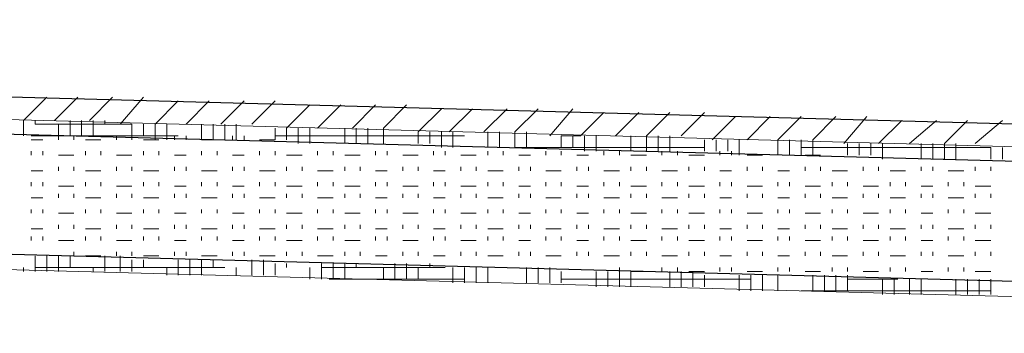
# Model space of a CAD drawing. Units: inches. Extents: x -103 to 636, y 190 to 623.
# Drawn here: x 169 to 200, y 493 to 503 of the extents above; entities that cross this region are included whole.
import ezdxf

# ---------------------------------------------------------------- set-up
doc = ezdxf.new("R2010")
doc.units = ezdxf.units.IN
doc.header["$MEASUREMENT"] = 0
doc.layers.add('Capa 1', color=7, linetype='Continuous')

msp = doc.modelspace()

# ---------------------------------------------------------------- linework, layer by layer
at = {"layer": 'Capa 1', "color": 7, "lineweight": 25, "true_color": 0xffffff}
for points in [[(79.86, 502.78), (254.101, 498.101)], [(85.86, 501.461), (242.221, 497.261)], [(85.86, 497.741), (242.101, 493.541)]]:
    msp.add_lwpolyline(points, dxfattribs=at)
at = {"layer": 'Capa 1', "color": 7, "lineweight": 9, "true_color": 0xffffff}
for points in [[(257.341, 494.621), (257.101, 494.621), (253.86, 497.381), (80.701, 502.061)], [(169.141, 499.661), (169.86, 500.381)], [(170.101, 499.661), (170.82, 500.381)], [(171.181, 499.661), (171.9, 500.381)], [(172.141, 499.541), (172.86, 500.381)], [(173.221, 499.541), (173.94, 500.261)], [(174.181, 499.541), (174.9, 500.261)], [(175.26, 499.541), (175.98, 500.261)], [(176.221, 499.541), (176.94, 500.261)], [(177.3, 499.421), (178.021, 500.141)], [(178.26, 499.421), (178.98, 500.141)], [(179.34, 499.421), (180.061, 500.141)], [(180.3, 499.421), (181.021, 500.141)], [(181.38, 499.301), (182.101, 500.021)], [(182.34, 499.301), (183.061, 500.021)], [(183.42, 499.301), (184.141, 500.021)], [(184.38, 499.301), (185.101, 500.021)], [(185.46, 499.181), (186.181, 500.021)], [(169.141, 499.181), (169.141, 499.661)], [(169.5, 499.541), (169.5, 499.661)], [(170.581, 499.181), (170.581, 499.661)], [(170.94, 499.181), (170.94, 499.661)], [(171.3, 499.181), (171.3, 499.661)], [(171.661, 499.541), (171.661, 499.661)], [(186.42, 499.181), (187.141, 499.9)], [(187.5, 499.181), (188.221, 499.9)], [(188.46, 499.181), (189.181, 499.9)], [(189.541, 499.181), (190.26, 499.9)], [(190.5, 499.061), (191.221, 499.78)], [(191.581, 499.061), (192.3, 499.78)], [(192.541, 499.061), (193.26, 499.78)], [(193.621, 499.061), (194.34, 499.78)], [(194.581, 498.94), (195.3, 499.78)], [(195.661, 498.94), (196.38, 499.661)], [(196.621, 498.94), (197.46, 499.661)], [(197.701, 498.94), (198.42, 499.661)], [(198.661, 498.94), (199.5, 499.661)], [(169.5, 499.541), (172.5, 499.541)], [(170.221, 499.181), (170.221, 499.541)], [(172.5, 499.181), (172.5, 499.541)], [(172.86, 499.181), (172.86, 499.541)], [(173.221, 499.061), (173.221, 499.541)], [(173.581, 499.061), (173.581, 499.541)], [(174.661, 499.061), (174.661, 499.541)], [(175.021, 499.061), (175.021, 499.541)], [(175.38, 499.061), (175.38, 499.541)], [(175.74, 499.061), (175.74, 499.541)], [(176.94, 499.061), (176.94, 499.421)], [(177.3, 499.061), (177.3, 499.421)], [(177.661, 498.94), (177.661, 499.421)], [(178.021, 498.94), (178.021, 499.421)], [(179.101, 498.94), (179.101, 499.421)], [(179.46, 498.94), (179.46, 499.421)], [(179.82, 498.94), (179.82, 499.421)], [(180.3, 498.94), (180.3, 499.421)], [(169.38, 499.181), (173.94, 499.181)], [(169.38, 499.061), (169.74, 499.061)], [(170.221, 499.061), (170.221, 499.181)], [(170.701, 499.061), (170.701, 499.181)], [(171.061, 499.061), (171.541, 499.061)], [(172.021, 499.061), (172.021, 499.181)], [(172.5, 499.061), (172.5, 499.181)], [(172.86, 499.061), (173.34, 499.061)], [(173.82, 499.061), (173.82, 499.181)], [(174.181, 499.061), (174.181, 499.181)], [(174.661, 499.061), (175.141, 499.061)], [(175.621, 499.061), (175.621, 499.181)], [(175.98, 499.061), (175.98, 499.181)], [(176.46, 499.061), (176.94, 499.061)], [(176.94, 499.181), (182.82, 499.181)], [(181.38, 498.94), (181.38, 499.301)], [(181.74, 498.94), (181.74, 499.301)], [(182.101, 498.82), (182.101, 499.301)], [(182.46, 498.82), (182.46, 499.301)], [(183.541, 498.82), (183.541, 499.301)], [(183.9, 498.82), (183.9, 499.301)], [(184.38, 498.82), (184.38, 499.301)], [(184.74, 498.82), (184.74, 499.301)], [(185.82, 499.181), (186.42, 499.181)], [(185.82, 498.82), (185.82, 499.181)], [(186.181, 498.82), (186.181, 499.181)], [(186.541, 498.701), (186.541, 499.181)], [(186.9, 498.701), (186.9, 499.181)], [(187.98, 498.701), (187.98, 499.181)], [(188.46, 498.701), (188.46, 499.181)], [(188.82, 498.701), (188.82, 499.181)], [(189.181, 498.701), (189.181, 499.181)], [(190.26, 498.701), (190.26, 499.061)], [(190.621, 498.701), (190.621, 499.061)], [(190.98, 498.701), (190.98, 499.061)], [(191.34, 498.581), (191.34, 499.061)], [(192.541, 498.581), (192.541, 499.061)], [(192.9, 498.581), (192.9, 499.061)], [(193.26, 498.581), (193.26, 499.061)], [(193.621, 498.581), (193.621, 499.061)], [(184.38, 498.82), (190.26, 498.82)], [(193.26, 498.82), (199.141, 498.82)], [(194.701, 498.581), (194.701, 498.94)], [(195.061, 498.581), (195.061, 498.94)], [(195.42, 498.581), (195.42, 498.94)], [(195.78, 498.461), (195.78, 498.94)], [(196.98, 498.461), (196.98, 498.94)], [(197.34, 498.461), (197.34, 498.94)], [(197.701, 498.461), (197.701, 498.94)], [(198.061, 498.461), (198.061, 498.94)], [(199.141, 498.461), (199.141, 498.82)], [(199.5, 498.461), (199.5, 498.82)], [(169.38, 498.581), (169.38, 498.701)], [(169.74, 498.581), (169.74, 498.701)], [(170.221, 498.581), (170.701, 498.581)], [(171.061, 498.581), (171.061, 498.701)], [(171.541, 498.581), (171.541, 498.701)], [(172.021, 498.581), (172.5, 498.581)], [(172.86, 498.581), (172.86, 498.701)], [(173.34, 498.581), (173.34, 498.701)], [(173.82, 498.581), (174.181, 498.581)], [(174.661, 498.581), (174.661, 498.701)], [(175.141, 498.581), (175.141, 498.701)], [(175.621, 498.581), (175.98, 498.581)], [(176.46, 498.581), (176.46, 498.701)], [(176.94, 498.581), (176.94, 498.701)], [(177.3, 498.581), (177.78, 498.581)], [(178.26, 498.581), (178.26, 498.701)], [(178.74, 498.581), (178.74, 498.701)], [(179.101, 498.581), (179.581, 498.581)], [(180.061, 498.581), (180.061, 498.701)], [(180.42, 498.581), (180.42, 498.701)], [(180.9, 498.581), (181.38, 498.581)], [(181.86, 498.581), (181.86, 498.701)], [(182.221, 498.581), (182.221, 498.701)], [(182.701, 498.581), (183.181, 498.581)], [(183.541, 498.581), (183.541, 498.701)], [(184.021, 498.581), (184.021, 498.701)], [(184.5, 498.581), (184.86, 498.581)], [(185.34, 498.581), (185.34, 498.701)], [(185.82, 498.581), (185.82, 498.701)], [(186.3, 498.581), (186.661, 498.581)], [(187.141, 498.581), (187.141, 498.701)], [(187.621, 498.581), (187.621, 498.701)], [(187.98, 498.581), (188.46, 498.581)], [(188.94, 498.581), (188.94, 498.701)], [(189.42, 498.581), (189.42, 498.701)], [(189.78, 498.581), (190.26, 498.581)], [(190.74, 498.581), (190.74, 498.701)], [(191.101, 498.581), (191.101, 498.701)], [(191.581, 498.581), (192.061, 498.581)], [(192.541, 498.581), (192.541, 498.701)], [(192.9, 498.581), (192.9, 498.701)], [(193.38, 498.581), (193.86, 498.581)], [(197.34, 498.461), (197.701, 498.461)], [(170.221, 498.101), (170.221, 498.221)], [(170.701, 498.101), (170.701, 498.221)], [(172.021, 498.101), (172.021, 498.221)], [(172.5, 498.101), (172.5, 498.221)], [(173.82, 498.101), (173.82, 498.221)], [(174.181, 498.101), (174.181, 498.221)], [(175.621, 498.101), (175.621, 498.221)], [(175.98, 498.101), (175.98, 498.221)], [(177.3, 498.101), (177.3, 498.221)], [(177.78, 498.101), (177.78, 498.221)], [(179.101, 498.101), (179.101, 498.221)], [(179.581, 498.101), (179.581, 498.221)], [(180.9, 498.101), (180.9, 498.221)], [(181.38, 498.101), (181.38, 498.221)], [(182.701, 498.101), (182.701, 498.221)], [(183.181, 498.101), (183.181, 498.221)], [(184.5, 498.101), (184.5, 498.221)], [(184.86, 498.101), (184.86, 498.221)], [(186.3, 498.101), (186.3, 498.221)], [(186.661, 498.101), (186.661, 498.221)], [(187.98, 498.101), (187.98, 498.221)], [(188.46, 498.101), (188.46, 498.221)], [(189.78, 498.101), (189.78, 498.221)], [(190.26, 498.101), (190.26, 498.221)], [(191.581, 498.101), (191.581, 498.221)], [(192.061, 498.101), (192.061, 498.221)], [(193.38, 498.101), (193.38, 498.221)], [(193.86, 498.101), (193.86, 498.221)], [(195.181, 498.101), (195.181, 498.221)], [(195.661, 498.101), (195.661, 498.221)], [(196.98, 498.101), (196.98, 498.221)], [(197.34, 498.101), (197.34, 498.221)], [(198.661, 498.101), (198.661, 498.221)], [(199.141, 498.101), (199.141, 498.221)], [(169.38, 498.101), (169.74, 498.101)], [(171.061, 498.101), (171.541, 498.101)], [(172.86, 498.101), (173.34, 498.101)], [(174.661, 498.101), (175.141, 498.101)], [(176.46, 498.101), (176.94, 498.101)], [(178.26, 498.101), (178.74, 498.101)], [(180.061, 498.101), (180.42, 498.101)], [(181.86, 498.101), (182.221, 498.101)], [(183.541, 498.101), (184.021, 498.101)], [(185.34, 498.101), (185.82, 498.101)], [(187.141, 498.101), (187.621, 498.101)], [(188.94, 498.101), (189.42, 498.101)], [(190.74, 498.101), (191.101, 498.101)], [(192.541, 498.101), (192.9, 498.101)], [(194.221, 498.101), (194.701, 498.101)], [(196.021, 498.101), (196.5, 498.101)], [(197.82, 498.101), (198.3, 498.101)], [(169.38, 497.621), (169.38, 497.741)], [(169.74, 497.621), (169.74, 497.741)], [(170.221, 497.621), (170.701, 497.621)], [(171.061, 497.621), (171.061, 497.741)], [(171.541, 497.621), (171.541, 497.741)], [(172.021, 497.621), (172.5, 497.621)], [(172.86, 497.621), (172.86, 497.741)], [(173.34, 497.621), (173.34, 497.741)], [(173.82, 497.621), (174.181, 497.621)], [(174.661, 497.621), (174.661, 497.741)], [(175.141, 497.621), (175.141, 497.741)], [(175.621, 497.621), (175.98, 497.621)], [(176.46, 497.621), (176.46, 497.741)], [(176.94, 497.621), (176.94, 497.741)], [(177.3, 497.621), (177.78, 497.621)], [(178.26, 497.621), (178.26, 497.741)], [(178.74, 497.621), (178.74, 497.741)], [(179.101, 497.621), (179.581, 497.621)], [(180.061, 497.621), (180.061, 497.741)], [(180.42, 497.621), (180.42, 497.741)], [(180.9, 497.621), (181.38, 497.621)], [(181.86, 497.621), (181.86, 497.741)], [(182.221, 497.621), (182.221, 497.741)], [(182.701, 497.621), (183.181, 497.621)], [(183.541, 497.621), (183.541, 497.741)], [(184.021, 497.621), (184.021, 497.741)], [(184.5, 497.621), (184.86, 497.621)], [(185.34, 497.621), (185.34, 497.741)], [(185.82, 497.621), (185.82, 497.741)], [(186.3, 497.621), (186.661, 497.621)], [(187.141, 497.621), (187.141, 497.741)], [(187.621, 497.621), (187.621, 497.741)], [(187.98, 497.621), (188.46, 497.621)], [(188.94, 497.621), (188.94, 497.741)], [(189.42, 497.621), (189.42, 497.741)], [(189.78, 497.621), (190.26, 497.621)], [(190.74, 497.621), (190.74, 497.741)], [(191.101, 497.621), (191.101, 497.741)], [(191.581, 497.621), (192.061, 497.621)], [(192.541, 497.621), (192.541, 497.741)], [(192.9, 497.621), (192.9, 497.741)], [(193.38, 497.621), (193.86, 497.621)], [(194.221, 497.621), (194.221, 497.741)], [(194.701, 497.621), (194.701, 497.741)], [(195.181, 497.621), (195.661, 497.621)], [(196.021, 497.621), (196.021, 497.741)], [(196.5, 497.621), (196.5, 497.741)], [(196.98, 497.621), (197.34, 497.621)], [(197.82, 497.621), (197.82, 497.741)], [(198.3, 497.621), (198.3, 497.741)], [(198.661, 497.621), (199.141, 497.621)], [(169.38, 497.261), (169.74, 497.261)], [(170.221, 497.261), (170.221, 497.381)], [(170.701, 497.261), (170.701, 497.381)], [(171.061, 497.261), (171.541, 497.261)], [(172.021, 497.261), (172.021, 497.381)], [(172.5, 497.261), (172.5, 497.381)], [(172.86, 497.261), (173.34, 497.261)], [(173.82, 497.261), (173.82, 497.381)], [(174.181, 497.261), (174.181, 497.381)], [(174.661, 497.261), (175.141, 497.261)], [(175.621, 497.261), (175.621, 497.381)], [(175.98, 497.261), (175.98, 497.381)], [(176.46, 497.261), (176.94, 497.261)], [(177.3, 497.261), (177.3, 497.381)], [(177.78, 497.261), (177.78, 497.381)], [(178.26, 497.261), (178.74, 497.261)], [(179.101, 497.261), (179.101, 497.381)], [(179.581, 497.261), (179.581, 497.381)], [(180.061, 497.261), (180.42, 497.261)], [(180.9, 497.261), (180.9, 497.381)], [(181.38, 497.261), (181.38, 497.381)], [(181.86, 497.261), (182.221, 497.261)], [(182.701, 497.261), (182.701, 497.381)], [(183.181, 497.261), (183.181, 497.381)], [(183.541, 497.261), (184.021, 497.261)], [(184.5, 497.261), (184.5, 497.381)], [(184.86, 497.261), (184.86, 497.381)], [(185.34, 497.261), (185.82, 497.261)], [(186.3, 497.261), (186.3, 497.381)], [(186.661, 497.261), (186.661, 497.381)], [(187.141, 497.261), (187.621, 497.261)], [(187.98, 497.261), (187.98, 497.381)], [(188.46, 497.261), (188.46, 497.381)], [(188.94, 497.261), (189.42, 497.261)], [(189.78, 497.261), (189.78, 497.381)], [(190.26, 497.261), (190.26, 497.381)], [(190.74, 497.261), (191.101, 497.261)], [(191.581, 497.261), (191.581, 497.381)], [(192.061, 497.261), (192.061, 497.381)], [(192.541, 497.261), (192.9, 497.261)], [(193.38, 497.261), (193.38, 497.381)], [(193.86, 497.261), (193.86, 497.381)], [(194.221, 497.261), (194.701, 497.261)], [(195.181, 497.261), (195.181, 497.381)], [(195.661, 497.261), (195.661, 497.381)], [(196.021, 497.261), (196.5, 497.261)], [(196.98, 497.261), (196.98, 497.381)], [(197.34, 497.261), (197.34, 497.381)], [(197.82, 497.261), (198.3, 497.261)], [(198.661, 497.261), (198.661, 497.381)], [(199.141, 497.261), (199.141, 497.381)], [(169.38, 496.78), (169.38, 496.9)], [(169.74, 496.78), (169.74, 496.9)], [(171.061, 496.78), (171.061, 496.9)], [(171.541, 496.78), (171.541, 496.9)], [(172.86, 496.78), (172.86, 496.9)], [(173.34, 496.78), (173.34, 496.9)], [(174.661, 496.78), (174.661, 496.9)], [(175.141, 496.78), (175.141, 496.9)], [(176.46, 496.78), (176.46, 496.9)], [(176.94, 496.78), (176.94, 496.9)], [(178.26, 496.78), (178.26, 496.9)], [(178.74, 496.78), (178.74, 496.9)], [(180.061, 496.78), (180.061, 496.9)], [(180.42, 496.78), (180.42, 496.9)], [(181.86, 496.78), (181.86, 496.9)], [(182.221, 496.78), (182.221, 496.9)], [(183.541, 496.78), (183.541, 496.9)], [(184.021, 496.78), (184.021, 496.9)], [(185.34, 496.78), (185.34, 496.9)], [(185.82, 496.78), (185.82, 496.9)], [(187.141, 496.78), (187.141, 496.9)], [(187.621, 496.78), (187.621, 496.9)], [(188.94, 496.78), (188.94, 496.9)], [(189.42, 496.78), (189.42, 496.9)], [(190.74, 496.78), (190.74, 496.9)], [(191.101, 496.78), (191.101, 496.9)], [(192.541, 496.78), (192.541, 496.9)], [(192.9, 496.78), (192.9, 496.9)], [(194.221, 496.78), (194.221, 496.9)], [(194.701, 496.78), (194.701, 496.9)], [(196.021, 496.78), (196.021, 496.9)], [(196.5, 496.78), (196.5, 496.9)], [(197.82, 496.78), (197.82, 496.9)], [(198.3, 496.78), (198.3, 496.9)], [(170.221, 496.78), (170.701, 496.78)], [(172.021, 496.78), (172.5, 496.78)], [(173.82, 496.78), (174.181, 496.78)], [(175.621, 496.78), (175.98, 496.78)], [(177.3, 496.78), (177.78, 496.78)], [(179.101, 496.78), (179.581, 496.78)], [(180.9, 496.78), (181.38, 496.78)], [(182.701, 496.78), (183.181, 496.78)], [(184.5, 496.78), (184.86, 496.78)], [(186.3, 496.78), (186.661, 496.78)], [(187.98, 496.78), (188.46, 496.78)], [(189.78, 496.78), (190.26, 496.78)], [(191.581, 496.78), (192.061, 496.78)], [(193.38, 496.78), (193.86, 496.78)], [(195.181, 496.78), (195.661, 496.78)], [(196.98, 496.78), (197.34, 496.78)], [(198.661, 496.78), (199.141, 496.78)], [(169.38, 496.301), (169.74, 496.301)], [(170.221, 496.301), (170.221, 496.421)], [(170.701, 496.301), (170.701, 496.421)], [(171.061, 496.301), (171.541, 496.301)], [(172.021, 496.301), (172.021, 496.421)], [(172.5, 496.301), (172.5, 496.421)], [(172.86, 496.301), (173.34, 496.301)], [(173.82, 496.301), (173.82, 496.421)], [(174.181, 496.301), (174.181, 496.421)], [(174.661, 496.301), (175.141, 496.301)], [(175.621, 496.301), (175.621, 496.421)], [(175.98, 496.301), (175.98, 496.421)], [(176.46, 496.301), (176.94, 496.301)], [(177.3, 496.301), (177.3, 496.421)], [(177.78, 496.301), (177.78, 496.421)], [(178.26, 496.301), (178.74, 496.301)], [(179.101, 496.301), (179.101, 496.421)], [(179.581, 496.301), (179.581, 496.421)], [(180.061, 496.301), (180.42, 496.301)], [(180.9, 496.301), (180.9, 496.421)], [(181.38, 496.301), (181.38, 496.421)], [(181.86, 496.301), (182.221, 496.301)], [(182.701, 496.301), (182.701, 496.421)], [(183.181, 496.301), (183.181, 496.421)], [(183.541, 496.301), (184.021, 496.301)], [(184.5, 496.301), (184.5, 496.421)], [(184.86, 496.301), (184.86, 496.421)], [(185.34, 496.301), (185.82, 496.301)], [(186.3, 496.301), (186.3, 496.421)], [(186.661, 496.301), (186.661, 496.421)], [(187.141, 496.301), (187.621, 496.301)], [(187.98, 496.301), (187.98, 496.421)], [(188.46, 496.301), (188.46, 496.421)], [(188.94, 496.301), (189.42, 496.301)], [(189.78, 496.301), (189.78, 496.421)], [(190.26, 496.301), (190.26, 496.421)], [(190.74, 496.301), (191.101, 496.301)], [(191.581, 496.301), (191.581, 496.421)], [(192.061, 496.301), (192.061, 496.421)], [(192.541, 496.301), (192.9, 496.301)], [(193.38, 496.301), (193.38, 496.421)], [(193.86, 496.301), (193.86, 496.421)], [(194.221, 496.301), (194.701, 496.301)], [(195.181, 496.301), (195.181, 496.421)], [(195.661, 496.301), (195.661, 496.421)], [(196.021, 496.301), (196.5, 496.301)], [(196.98, 496.301), (196.98, 496.421)], [(197.34, 496.301), (197.34, 496.421)], [(197.82, 496.301), (198.3, 496.301)], [(198.661, 496.301), (198.661, 496.421)], [(199.141, 496.301), (199.141, 496.421)], [(169.38, 495.94), (169.38, 496.061)], [(169.74, 495.94), (169.74, 496.061)], [(171.061, 495.94), (171.061, 496.061)], [(171.541, 495.94), (171.541, 496.061)], [(172.86, 495.94), (172.86, 496.061)], [(173.34, 495.94), (173.34, 496.061)], [(174.661, 495.94), (174.661, 496.061)], [(175.141, 495.94), (175.141, 496.061)], [(176.46, 495.94), (176.46, 496.061)], [(176.94, 495.94), (176.94, 496.061)], [(178.26, 495.94), (178.26, 496.061)], [(178.74, 495.94), (178.74, 496.061)], [(180.061, 495.94), (180.061, 496.061)], [(180.42, 495.94), (180.42, 496.061)], [(181.86, 495.94), (181.86, 496.061)], [(182.221, 495.94), (182.221, 496.061)], [(183.541, 495.94), (183.541, 496.061)], [(184.021, 495.94), (184.021, 496.061)], [(185.34, 495.94), (185.34, 496.061)], [(185.82, 495.94), (185.82, 496.061)], [(187.141, 495.94), (187.141, 496.061)], [(187.621, 495.94), (187.621, 496.061)], [(188.94, 495.94), (188.94, 496.061)], [(189.42, 495.94), (189.42, 496.061)], [(190.74, 495.94), (190.74, 496.061)], [(191.101, 495.94), (191.101, 496.061)], [(192.541, 495.94), (192.541, 496.061)], [(192.9, 495.94), (192.9, 496.061)], [(194.221, 495.94), (194.221, 496.061)], [(194.701, 495.94), (194.701, 496.061)], [(196.021, 495.94), (196.021, 496.061)], [(196.5, 495.94), (196.5, 496.061)], [(197.82, 495.94), (197.82, 496.061)], [(198.3, 495.94), (198.3, 496.061)], [(170.221, 495.94), (170.701, 495.94)], [(172.021, 495.94), (172.5, 495.94)], [(173.82, 495.94), (174.181, 495.94)], [(175.621, 495.94), (175.98, 495.94)], [(177.3, 495.94), (177.78, 495.94)], [(179.101, 495.94), (179.581, 495.94)], [(180.9, 495.94), (181.38, 495.94)], [(182.701, 495.94), (183.181, 495.94)], [(184.5, 495.94), (184.86, 495.94)], [(186.3, 495.94), (186.661, 495.94)], [(187.98, 495.94), (188.46, 495.94)], [(189.78, 495.94), (190.26, 495.94)], [(191.581, 495.94), (192.061, 495.94)], [(193.38, 495.94), (193.86, 495.94)], [(195.181, 495.94), (195.661, 495.94)], [(196.98, 495.94), (197.34, 495.94)], [(198.661, 495.94), (199.141, 495.94)], [(169.5, 494.98), (169.5, 495.461)], [(169.86, 494.98), (169.86, 495.461)], [(170.221, 494.98), (170.221, 495.461)], [(170.581, 495.101), (170.581, 495.461)], [(170.701, 495.461), (170.701, 495.581)], [(171.061, 495.461), (171.541, 495.461)], [(171.661, 494.98), (171.661, 495.461)], [(172.021, 495.461), (172.021, 495.581)], [(172.141, 494.98), (172.141, 495.461)], [(172.5, 495.461), (172.5, 495.581)], [(172.86, 495.461), (173.34, 495.461)], [(173.82, 495.461), (173.82, 495.581)], [(174.181, 495.461), (174.181, 495.581)], [(174.661, 495.461), (175.141, 495.461)], [(175.621, 495.461), (175.621, 495.581)], [(175.98, 495.461), (175.98, 495.581)], [(176.46, 495.461), (176.94, 495.461)], [(177.3, 495.461), (177.3, 495.581)], [(177.78, 495.461), (177.78, 495.581)], [(178.26, 495.461), (178.74, 495.461)], [(179.101, 495.461), (179.101, 495.581)], [(179.581, 495.461), (179.581, 495.581)], [(180.061, 495.461), (180.42, 495.461)], [(180.9, 495.461), (180.9, 495.581)], [(181.38, 495.461), (181.38, 495.581)], [(181.86, 495.461), (182.221, 495.461)], [(182.701, 495.461), (182.701, 495.581)], [(183.181, 495.461), (183.181, 495.581)], [(183.541, 495.461), (184.021, 495.461)], [(184.5, 495.461), (184.5, 495.581)], [(184.86, 495.461), (184.86, 495.581)], [(185.34, 495.461), (185.82, 495.461)], [(186.3, 495.461), (186.3, 495.581)], [(186.661, 495.461), (186.661, 495.581)], [(187.141, 495.461), (187.621, 495.461)], [(187.98, 495.461), (187.98, 495.581)], [(188.46, 495.461), (188.46, 495.581)], [(188.94, 495.461), (189.42, 495.461)], [(189.78, 495.461), (189.78, 495.581)], [(190.26, 495.461), (190.26, 495.581)], [(190.74, 495.461), (191.101, 495.461)], [(191.581, 495.461), (191.581, 495.581)], [(192.061, 495.461), (192.061, 495.581)], [(192.541, 495.461), (192.9, 495.461)], [(193.38, 495.461), (193.38, 495.581)], [(193.86, 495.461), (193.86, 495.581)], [(194.221, 495.461), (194.701, 495.461)], [(195.181, 495.461), (195.181, 495.581)], [(195.661, 495.461), (195.661, 495.581)], [(196.021, 495.461), (196.5, 495.461)], [(196.98, 495.461), (196.98, 495.581)], [(197.34, 495.461), (197.34, 495.581)], [(197.82, 495.461), (198.3, 495.461)], [(198.661, 495.461), (198.661, 495.581)], [(199.141, 495.461), (199.141, 495.581)], [(169.141, 494.98), (169.141, 495.101)], [(169.5, 495.101), (175.38, 495.101)], [(171.3, 494.98), (171.3, 495.101)], [(172.5, 494.98), (172.5, 495.341)], [(172.86, 495.101), (172.86, 495.341)], [(173.581, 494.86), (173.581, 495.101)], [(173.94, 494.86), (173.94, 495.341)], [(174.3, 494.86), (174.3, 495.341)], [(174.661, 494.86), (174.661, 495.341)], [(175.021, 495.101), (175.021, 495.341)], [(175.74, 494.86), (175.74, 495.101)], [(176.221, 494.86), (176.221, 495.341)], [(176.581, 494.86), (176.581, 495.341)], [(176.94, 494.86), (176.94, 495.221)], [(177.3, 495.101), (177.3, 495.221)], [(178.021, 494.741), (178.021, 495.101)], [(178.38, 494.741), (178.38, 495.221)], [(178.38, 495.101), (182.221, 495.101)], [(178.74, 494.741), (178.74, 495.221)], [(179.101, 494.741), (179.101, 495.221)], [(179.46, 495.101), (179.46, 495.221)], [(180.3, 494.741), (180.3, 495.101)], [(180.661, 494.741), (180.661, 495.221)], [(181.021, 494.741), (181.021, 495.221)], [(181.38, 494.741), (181.38, 495.101)], [(181.74, 495.101), (181.74, 495.221)], [(182.46, 494.621), (182.46, 495.101)], [(182.82, 494.621), (182.82, 495.101)], [(183.181, 494.621), (183.181, 495.101)], [(183.541, 494.621), (183.541, 495.101)], [(184.74, 494.621), (184.74, 495.101)], [(185.101, 494.621), (185.101, 495.101)], [(185.46, 494.621), (185.46, 495.101)], [(187.621, 494.98), (187.621, 495.101)], [(188.94, 494.98), (188.94, 495.101)], [(189.42, 494.98), (189.42, 495.101)], [(190.74, 494.98), (190.74, 495.101)], [(191.101, 494.98), (191.101, 495.101)], [(192.541, 494.98), (192.541, 495.101)], [(192.9, 494.98), (192.9, 495.101)], [(194.221, 494.98), (194.221, 495.101)], [(194.701, 494.98), (194.701, 495.101)], [(196.021, 494.98), (196.021, 495.101)], [(196.5, 494.98), (196.5, 495.101)], [(197.82, 494.98), (197.82, 495.101)], [(198.3, 494.98), (198.3, 495.101)], [(185.82, 494.621), (185.82, 494.98)], [(186.9, 494.501), (186.9, 494.98)], [(187.26, 494.501), (187.26, 494.98)], [(187.621, 494.501), (187.621, 494.98)], [(187.98, 494.501), (187.98, 494.98)], [(187.98, 494.98), (188.46, 494.98)], [(189.181, 494.501), (189.181, 494.98)], [(189.541, 494.501), (189.541, 494.98)], [(189.78, 494.98), (190.26, 494.98)], [(189.9, 494.501), (189.9, 494.98)], [(190.26, 494.501), (190.26, 494.86)], [(191.34, 494.381), (191.34, 494.86)], [(191.581, 494.98), (192.061, 494.98)], [(191.701, 494.381), (191.701, 494.86)], [(192.061, 494.381), (192.061, 494.86)], [(192.541, 494.381), (192.541, 494.86)], [(193.38, 494.98), (193.86, 494.98)], [(193.621, 494.381), (193.621, 494.86)], [(193.98, 494.381), (193.98, 494.86)], [(194.34, 494.381), (194.34, 494.86)], [(194.701, 494.381), (194.701, 494.86)], [(195.181, 494.98), (195.661, 494.98)], [(196.98, 494.98), (197.34, 494.98)], [(198.661, 494.98), (199.141, 494.98)], [(178.621, 494.741), (182.82, 494.741)], [(185.82, 494.741), (191.701, 494.741)], [(194.701, 494.741), (196.26, 494.741)], [(195.78, 494.261), (195.78, 494.741)], [(196.141, 494.261), (196.141, 494.741)], [(196.621, 494.261), (196.621, 494.741)], [(196.98, 494.261), (196.98, 494.741)], [(198.061, 494.261), (198.061, 494.741)], [(198.42, 494.261), (198.42, 494.741)], [(198.78, 494.261), (198.78, 494.741)], [(199.141, 494.261), (199.141, 494.741)], [(193.26, 494.381), (199.141, 494.381)]]:
    msp.add_lwpolyline(points, dxfattribs=at)
at = {"layer": 'Capa 1', "color": 7, "lineweight": 18, "true_color": 0xffffff}
msp.add_lwpolyline([(81.541, 500.141), (82.261, 498.94), (83.221, 498.101), (84.42, 497.501), (85.74, 497.261), (242.101, 493.061)], dxfattribs=at)

doc.saveas('drawing.dxf')
